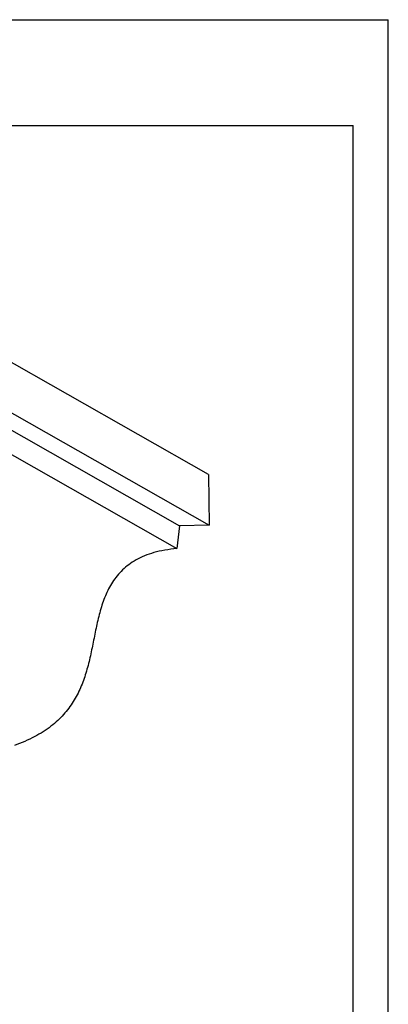
# Model space of a CAD drawing. Units: millimetres. Extents: x 0 to 297, y 0 to 210.
# Drawn here: x 245 to 297, y 70 to 210 of the extents above; entities that cross this region are included whole.
import ezdxf

# ---------------------------------------------------------------- set-up
doc = ezdxf.new("R2010")
doc.units = ezdxf.units.MM
doc.header["$LTSCALE"] = 16.335
doc.layers.get('0').update_dxf_attribs({"linetype": 'CONTINUOUS'})
doc.layers.add('DTM_AXIS', color=7, linetype='CONTINUOUS')

msp = doc.modelspace()

# ---------------------------------------------------------------- linework, layer by layer
at = {"color": 5, "linetype": 'Continuous'}
for p in [(0, 210), (297, 0)]:
    msp.add_line(p, (297, 210), dxfattribs=at)
at = {"color": 7, "linetype": 'Continuous'}
for p in [(5, 195), (292, 5)]:
    msp.add_line(p, (292, 195), dxfattribs=at)
at = {"layer": 'DTM_AXIS', "color": 7, "linetype": 'Continuous'}
for p, q in [((271.46688, 145.50526), (228.40687, 169.9443)), ((224.30482, 162.64395), (267.36483, 138.20491)), ((228.48987, 162.74088), (271.54989, 138.30184)), ((223.92008, 159.40909), (266.98009, 134.97005)), ((271.46688, 145.50526), (271.54989, 138.30184)), ((271.54989, 138.30184), (267.36483, 138.20491)), ((267.36483, 138.20491), (266.98009, 134.97005))]:
    msp.add_line(p, q, dxfattribs=at)
msp.add_open_spline([(266.98009, 134.97005), (266.40153, 134.92085), (265.30379, 134.78357), (263.75852, 134.43746), (262.39408, 133.97234), (261.19782, 133.39804), (260.15714, 132.7249), (259.25934, 131.96401), (258.49109, 131.12677), (257.62284, 129.92739), (256.77912, 128.27349), (256.0715, 126.15013), (255.55314, 123.94614), (255.11821, 121.7125), (254.73659, 119.8576), (254.37914, 118.39721), (253.97593, 116.96763), (253.35356, 115.22086), (252.50222, 113.5632), (251.65371, 112.31985), (250.91479, 111.41914), (250.06763, 110.56003), (248.74279, 109.44192), (246.71673, 108.16407), (244.90347, 107.38901), (243.91362, 107.03424)], degree=3, knots=[0, 0, 0, 0, 0.04437323, 0.084410687, 0.120813506, 0.154296321, 0.185562281, 0.215268489, 0.243988721, 0.27218348, 0.328207467, 0.3850221, 0.442865499, 0.501119293, 0.558932699, 0.587560017, 0.615994997, 0.672427583, 0.728989562, 0.757807256, 0.787331867, 0.817898507, 0.849880755, 0.919644088, 1, 1, 1, 1], dxfattribs=at)

doc.saveas('drawing.dxf')
